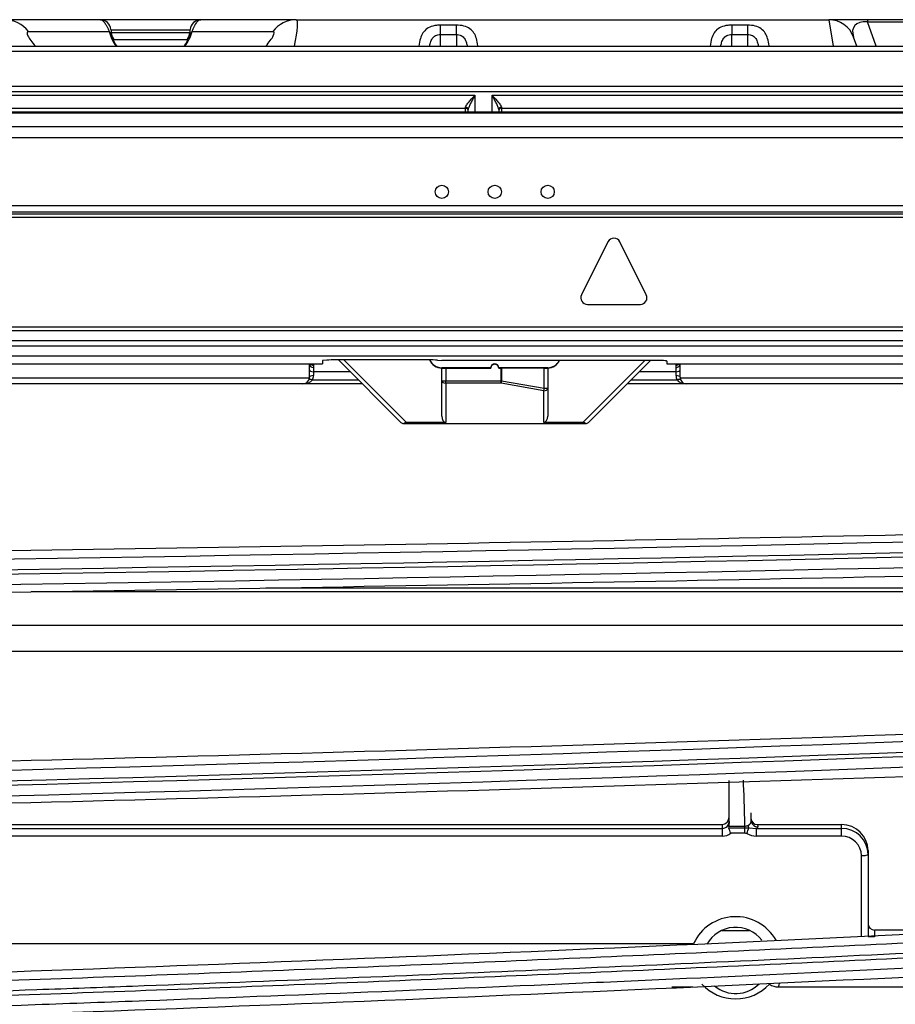
# Model space of a CAD drawing. Units: millimetres. Extents: x 45 to 1043, y 51 to 265.
# Drawn here: x 726 to 792, y 191 to 265 of the extents above; entities that cross this region are included whole.
import ezdxf

# ---------------------------------------------------------------- set-up
doc = ezdxf.new("R2010")
doc.units = ezdxf.units.MM

msp = doc.modelspace()

# ---------------------------------------------------------------- linework, layer by layer
at = {"color": 7, "linetype": 'Continuous'}
for p, q in [((731.956, 264.957), (724.748, 264.957)), ((739.545, 264.957), (731.956, 264.957)), ((746.752, 264.957), (739.545, 264.957)), ((746.752, 264.957), (786.995, 264.957)), ((789.918, 264.957), (786.995, 264.957)), ((786.995, 264.957), (787.319, 262.957)), ((795.163, 264.957), (789.918, 264.957)), ((789.918, 264.957), (789.918, 264.791)), ((790.585, 262.957), (789.918, 264.791)), ((789.918, 264.791), (795.163, 264.791)), ((726.517, 264.059), (732.619, 264.059)), ((738.741, 264.157), (732.759, 264.157)), ((738.881, 264.059), (744.984, 264.059)), ((758.855, 264.546), (757.655, 264.546)), ((757.655, 263.837), (757.655, 264.546)), ((758.855, 263.837), (758.855, 264.546)), ((780.86, 264.546), (779.66, 264.546)), ((779.66, 264.546), (779.66, 263.837)), ((780.86, 264.546), (780.86, 263.837)), ((738.745, 263.957), (732.755, 263.957)), ((732.997, 263.457), (738.504, 263.457)), ((757.655, 262.957), (757.655, 263.837)), ((757.655, 263.837), (758.855, 263.837)), ((758.855, 263.837), (758.855, 262.957)), ((779.66, 262.957), (779.66, 263.837)), ((779.66, 263.837), (780.86, 263.837)), ((780.86, 263.837), (780.86, 262.957)), ((789.124, 262.957), (788.875, 263.641)), ((155.923, 262.957), (859.477, 262.957)), ((859.564, 262.555), (155.923, 262.555)), ((727.051, 262.957), (727.049, 262.959)), ((744.451, 262.959), (744.45, 262.957)), ((156.923, 259.942), (857.477, 259.942)), ((857.477, 259.505), (156.923, 259.505)), ((701.543, 259.254), (760.255, 259.254)), ((760.255, 259.254), (760.255, 257.971)), ((761.556, 257.971), (761.556, 259.254)), ((761.556, 259.254), (806.266, 259.254)), ((702.243, 258.263), (759.555, 258.263)), ((759.555, 258.263), (759.555, 258.35)), ((759.555, 257.971), (759.555, 258.263)), ((759.755, 257.971), (759.755, 258.168)), ((762.056, 258.168), (762.056, 257.971)), ((762.256, 258.35), (762.256, 258.263)), ((762.256, 258.263), (762.256, 257.971)), ((762.256, 258.263), (805.565, 258.263)), ((944.217, 257.971), (144.199, 257.971)), ((944.215, 257.904), (144.201, 257.904)), ((138.771, 256.893), (949.645, 256.893)), ((950.681, 256.027), (137.736, 256.027)), ((148.893, 250.912), (939.525, 250.912)), ((939.525, 250.414), (148.893, 250.414)), ((148.893, 250.303), (939.525, 250.303)), ((939.525, 250.004), (148.893, 250.004)), ((770.31, 248.177), (768.31, 244.176)), ((773.206, 244.176), (771.205, 248.177)), ((768.757, 243.453), (772.758, 243.453)), ((135.677, 241.75), (952.741, 241.75)), ((952.741, 241.452), (135.677, 241.452)), ((134.749, 240.328), (953.666, 240.328)), ((953.448, 240.708), (134.967, 240.708)), ((954.181, 239.531), (134.233, 239.531)), ((695.22, 238.953), (748.753, 238.953)), ((747.753, 237.951), (747.753, 238.953)), ((748.05, 238.953), (748.05, 238.863)), ((748.05, 238.863), (748.053, 238.68)), ((749.07, 239.235), (748.753, 239.208)), ((748.753, 239.208), (748.753, 238.953)), ((756.731, 239.261), (749.777, 239.261)), ((754.666, 234.538), (749.943, 239.261)), ((750.364, 239.261), (755.091, 234.534)), ((757.438, 239.235), (757.755, 239.208)), ((774.359, 239.208), (757.755, 239.208)), ((768.42, 234.534), (773.094, 239.208)), ((773.516, 239.208), (768.845, 234.538)), ((774.759, 239.173), (774.759, 238.953)), ((774.759, 238.953), (795.965, 238.953)), ((775.459, 238.68), (775.461, 238.863)), ((775.461, 238.863), (775.461, 238.953)), ((775.759, 237.951), (775.759, 238.953)), ((748.053, 238.68), (748.053, 238.365)), ((750.839, 238.365), (748.053, 238.365)), ((748.053, 238.365), (748.053, 238.073)), ((761.456, 238.67), (757.755, 238.67)), ((757.755, 238.67), (757.755, 238.648)), ((757.755, 238.629), (757.755, 238.648)), ((757.755, 237.689), (757.755, 238.629)), ((758.055, 238.626), (758.055, 237.686)), ((758.055, 238.626), (761.456, 238.626)), ((761.456, 238.67), (761.456, 238.626)), ((765.757, 238.67), (762.056, 238.67)), ((762.056, 238.67), (762.056, 238.626)), ((762.056, 238.626), (762.235, 238.626)), ((762.235, 237.686), (762.235, 238.626)), ((762.235, 238.626), (762.277, 238.626)), ((765.499, 238.63), (762.277, 238.626)), ((762.277, 238.626), (762.277, 237.686)), ((765.499, 237.117), (765.499, 238.63)), ((765.757, 238.67), (765.757, 238.648)), ((765.757, 238.633), (765.757, 238.648)), ((765.757, 238.633), (765.757, 237.119)), ((775.459, 238.365), (772.673, 238.365)), ((775.459, 238.365), (775.459, 238.68)), ((775.459, 238.073), (775.459, 238.365)), ((694.722, 237.908), (747.751, 237.908)), ((747.253, 237.451), (694.722, 237.451)), ((751.753, 237.451), (747.253, 237.451)), ((747.984, 237.748), (751.456, 237.748)), ((757.755, 235.014), (757.755, 237.689)), ((758.055, 237.499), (758.055, 237.686)), ((758.055, 237.686), (762.235, 237.686)), ((762.235, 237.499), (758.055, 237.499)), ((758.055, 237.499), (758.055, 234.534)), ((762.235, 237.499), (762.235, 237.686)), ((762.277, 237.686), (762.235, 237.686)), ((765.457, 236.929), (762.235, 237.499)), ((762.277, 237.686), (765.499, 237.117)), ((776.259, 237.451), (771.759, 237.451)), ((772.056, 237.748), (775.528, 237.748)), ((775.761, 237.908), (794.263, 237.908)), ((794.263, 237.451), (776.259, 237.451)), ((765.457, 234.534), (765.457, 236.929)), ((765.757, 237.119), (765.757, 235.014)), ((754.906, 234.448), (754.879, 234.448)), ((754.906, 234.448), (768.605, 234.448)), ((758.055, 234.534), (755.091, 234.534)), ((768.42, 234.534), (765.457, 234.534)), ((768.633, 234.448), (768.605, 234.448)), ((726.737, 221.763), (793.463, 221.763)), ((744.461, 222.043), (793.463, 222.043)), ((694.722, 219.222), (793.463, 219.222)), ((694.722, 217.246), (793.463, 217.246)), ((779.46, 204.381), (779.46, 207.476)), ((781.139, 204.471), (781.124, 205.047)), ((694.722, 204.16), (778.96, 204.16)), ((694.722, 203.873), (778.96, 203.873)), ((778.96, 203.873), (778.96, 204.16)), ((778.96, 203.287), (778.96, 203.873)), ((779.432, 203.907), (780.651, 203.907)), ((779.46, 204.381), (779.433, 204.033)), ((779.433, 204.033), (780.651, 204.033)), ((779.46, 204.364), (779.46, 204.381)), ((780.651, 203.907), (780.651, 204.033)), ((780.651, 203.501), (780.651, 203.907)), ((780.957, 203.921), (781.528, 203.873)), ((781.528, 203.873), (787.962, 203.873)), ((781.528, 203.287), (781.528, 203.873)), ((781.601, 204.16), (787.962, 204.16)), ((781.601, 204.16), (781.638, 203.994)), ((787.962, 203.873), (787.962, 204.16)), ((787.962, 203.287), (787.962, 203.873)), ((778.96, 203.287), (694.722, 203.287)), ((780.651, 203.501), (779.583, 203.501)), ((787.962, 203.287), (781.528, 203.287)), ((789.462, 195.71), (789.462, 201.814)), ((789.962, 202.196), (789.962, 201.91)), ((789.962, 201.91), (789.962, 195.733)), ((778.907, 196.161), (781.012, 196.161)), ((790.462, 196.194), (790.462, 195.682)), ((796.232, 196.194), (790.462, 196.194)), ((700.805, 195.17), (776.782, 195.17)), ((775.148, 191.892), (776.731, 191.892)), ((783.188, 191.892), (796.263, 191.892))]:
    msp.add_line(p, q, dxfattribs=at)
for centre in [(757.755, 251.954), (761.756, 251.954), (765.757, 251.954)]:
    msp.add_circle(centre, 0.5, dxfattribs=at)
for centre, radius, start, end in [((731.956, 264.157), 0.8, 3.58332, 90), ((739.545, 264.157), 0.8, 90, 176.41668), ((786.995, 262.957), 2, 20, 90), ((735.716, 264.87), 3.201, 194.67258, 216.70639), ((735.15, 264.357), 2.401, 183.58332, 194.67258), ((735.784, 264.87), 3.201, 323.29361, 345.32742), ((736.35, 264.357), 2.401, 345.32742, 356.41668), ((735.15, 264.357), 2.401, 194.67258, 215.68538), ((736.35, 264.357), 2.401, 324.31462, 345.32742), ((759.555, 258.063), 0.2, 0, 90), ((762.256, 258.063), 0.2, 90, 180), ((770.758, 247.954), 0.5, 26.56505, 153.43495), ((768.757, 243.953), 0.5, 153.43495, 270), ((772.758, 243.953), 0.5, 270, 26.56505), ((747.253, 238.073), 0.8, 336, 0), ((776.259, 238.073), 0.8, 180, 204), ((747.253, 237.951), 0.5, 270, 355.00003), ((747.253, 237.951), 0.5, 355.00003, 0), ((776.259, 237.951), 0.5, 180, 184.99997), ((776.259, 237.951), 0.5, 184.99997, 270), ((549.133, 11255.62), 11032.8, 269.9744238, 272.1261337), ((549.681, 11222.025), 11000.002, 269.9714918, 272.1325729), ((549.964, 11203.537), 10981.849, 269.9699688, 272.1353817), ((549.354, 11234.318), 11013.426, 269.9732294, 272.1343445), ((537.404, 12742.494), 12519.041, 270.7223269, 271.1834606), ((537.475, 12720.33), 12500.014, 270.7230378, 271.1848856), ((550.317, 6721.167), 6515.236, 269.946275, 273.6337033), ((551.11, 6694.076), 6488.943, 269.9390622, 273.6457886), ((550.462, 6713.318), 6508.518, 269.9449465, 273.6416408), ((551.074, 6692.75), 6488.748, 269.9393774, 273.6500287), ((536.754, 7698.345), 7491.74, 271.2121043, 271.982876), ((536.749, 7678.765), 7475.349, 271.214629, 271.9871134), ((779.648, 203.969), 0.224, 163.24405, 196.06792), ((765.149, 198.362), 15.321, 19.59693, 21.21572), ((780.601, 204.653), 0.621, 274.60071, 296.87941), ((780.559, 209.298), 5.392, 270.98602, 274.23951), ((780.763, 204.456), 0.377, 288.46889, 4.46038), ((781.601, 204.67), 0.51, 267.12548, 270), ((780.661, 203.091), 0.41, 70.21527, 91.33071), ((781.615, 205.115), 1.83, 243.52534, 267.25125), ((779.96, 193.702), 3.501, 29.39677, 155.20244), ((779.96, 193.893), 2.501, 37.50974, 150.47583), ((790.46, 196.692), 0.498, 180.45248, 270.25362), ((537.661, 5500.188), 5310.452, 271.700367, 272.788156), ((537.668, 5483.997), 5297.5, 271.704109, 272.794593), ((779.96, 194.494), 3.501, 223.24039, 316.75961), ((779.96, 193.893), 2.501, 230.31, 315.12653), ((783.168, 193.054), 1.162, 235.50208, 271.00218), ((779.96, 193.245), 3.501, 337.26038, 343.0992)]:
    msp.add_arc(centre, radius, start, end, dxfattribs=at)
for centre, major_axis, ratio, start_param, end_param in [((724.748, 262.457), (0, -2.501), 0.921119, 2.26641, 3.141593), ((746.752, 262.457), (0, -2.501), 0.921119, 3.141593, 4.016776), ((745.755, 261.356), (-1.012, -3.599), 0.119802, 2.065035, 3.175278), ((791.253, 262.957), (2.359, -1.463), 0.471171, 2.429475, 3.68133), ((727.514, 262.959), (1.074, -1.074), 0.221695, 2.923426, 4.494223), ((732.054, 263.546), (-0.774, -0.203), 0.827748, 3.141593, 3.703251), ((739.447, 263.546), (0.774, -0.203), 0.827748, 2.579934, 3.141593), ((743.986, 262.959), (-1.074, -1.074), 0.221695, 1.788962, 3.359759), ((732.274, 263.157), (0, -0.8), 0.974518, 1.955193, 2.310688), ((739.226, 263.157), (0, -0.8), 0.974518, 3.952074, 4.327992), ((759.555, 258.168), (-0.2, 0), 0.912661, 3.141593, 4.712389), ((762.256, 258.168), (-0.2, 0), 0.912661, 4.712389, 6.283185), ((748.053, 238.954), (-0.3, 0), 0.913545, 0, 1.570796), ((748.05, 239.137), (-0.3, 0), 0.913545, 0.735574, 1.570796), ((749.777, 239.173), (-1, 0), 0.087559, 4.712389, 5.497787), ((756.731, 239.173), (-1, 0), 0.087559, 3.926991, 4.712389), ((757.755, 239.648), (1, 0), 0.999962, 3.539317, 4.712389), ((757.755, 239.67), (1, 0), 0.999962, 3.5632, 4.712389), ((761.756, 238.67), (-0.3, 0), 0.999962, 3.141593, 6.283185), ((761.756, 238.626), (0.3, 0), 0.999962, 0, 3.141593), ((765.757, 239.67), (1, 0), 0.999962, 4.712389, 5.802876), ((765.757, 239.648), (1, 0), 0.999962, 4.712389, 5.827323), ((774.359, 239.173), (-0.4, 0), 0.087559, 3.141593, 4.712389), ((775.459, 238.954), (-0.3, 0), 0.913545, 1.570796, 3.141593), ((775.461, 239.137), (-0.3, 0), 0.913545, 1.570796, 2.406018), ((748.053, 238.517), (-0.3, 0), 0.506809, 0, 1.570796), ((748.053, 237.951), (-0.3, 0), 0.406737, 4.712389, 6.283185), ((758.055, 238.629), (-0.3, 0), 0.008727, 0, 1.570796), ((765.457, 238.633), (-0.3, 0), 0.008727, 1.712693, 3.141593), ((775.459, 238.517), (-0.3, 0), 0.506809, 1.570796, 3.141593), ((775.459, 237.951), (-0.3, 0), 0.406737, 3.141593, 4.712389), ((747.253, 237.951), (0.8, 0), 0.625, 4.712389, 5.864306), ((747.984, 237.626), (-0.274, 0.122), 0.376764, 4.878588, 6.283185), ((758.055, 237.689), (-0.3, 0), 0.008727, 0, 1.570796), ((758.055, 237.689), (-0.3, 0), 0.632411, 0, 1.570796), ((762.235, 237.689), (-0.052, -0.295), 0.140783, 0.898552, 1.586923), ((775.528, 237.626), (-0.274, -0.122), 0.376764, 3.141593, 4.54619), ((776.259, 237.951), (0.8, 0), 0.625, 3.560472, 4.712389), ((765.457, 237.119), (-0.3, 0), 0.632411, 1.570796, 3.141593), ((765.457, 237.119), (-0.052, -0.295), 0.140783, 0.898552, 1.586923), ((765.457, 237.119), (0.3, 0), 0.008727, 4.854286, 6.283185), ((754.879, 234.75), (0.116, -0.279), 0.991364, 5.102003, 5.887401), ((755.465, 234.163), (0.553, -0.299), 0.398923, 2.505799, 3.202977), ((758.055, 235.014), (0, -0.48), 0.62565, 4.712389, 6.283185), ((765.457, 235.014), (0, 0.48), 0.62565, 3.141593, 4.712389), ((768.046, 234.163), (-0.553, -0.299), 0.398923, 3.080208, 3.777386), ((768.633, 234.75), (-0.116, -0.279), 0.991364, 0.395784, 1.181183), ((780.328, 200.934), (0, -8.452), 0.041077, -4.336863, -3.820609), ((778.96, 204.746), (0, 0.586), 0.852925, 3.141593, 4.712389), ((781.58, 204.746), (0.062, -0.584), 0.8496, 4.847188, 6.150006), ((778.96, 204.364), (-0.5, 0), 0.981627, 1.570796, 3.141593), ((780.8, 203.572), (-0.179, -0.467), 0.069419, 1.391677, 2.438874), ((781.115, 204.269), (0.06, -0.497), 0.523328, 4.998929, 5.425065), ((781.638, 204.485), (0.488, 0.11), 0.980727, 2.916446, 3.141593), ((781.638, 204.485), (0.488, 0.11), 0.980727, 3.141593, 4.495565), ((787.962, 202.196), (-2, 0), 0.981627, 3.141593, 4.712389), ((787.962, 201.91), (-2, 0), 0.981627, 3.141593, 4.712389), ((778.96, 204.269), (1, 0), 0.981627, 4.712389, 5.385077), ((787.962, 201.814), (1.5, 0), 0.981627, 0, 1.570796), ((789.462, 201.91), (-0.5, 0), 0.190809, 1.570796, 3.141593), ((790.462, 195.671), (-0.5, 0), 0.023479, 4.712389, 6.283185)]:
    msp.add_ellipse(centre, major_axis=major_axis, ratio=ratio, start_param=start_param, end_param=end_param, dxfattribs=at)
for points, knots in [([(731.956, 264.957), (732.049, 264.957), (732.144, 264.9), (732.298, 264.703), (732.353, 264.618), (732.443, 264.448), (732.474, 264.384), (732.542, 264.239), (732.578, 264.157), (732.619, 264.059)], [0, 0, 0, 0, 0.5, 0.5, 0.75, 0.75, 0.875, 0.875, 1, 1, 1, 1]), ([(738.881, 264.059), (738.922, 264.156), (738.958, 264.238), (739.025, 264.383), (739.057, 264.447), (739.147, 264.616), (739.201, 264.702), (739.304, 264.833), (739.353, 264.88), (739.45, 264.942), (739.498, 264.957), (739.545, 264.957)], [0, 0, 0, 0, 0.125, 0.125, 0.25, 0.25, 0.5, 0.5, 0.75, 0.75, 1, 1, 1, 1]), ([(757.655, 264.546), (757.555, 264.546), (757.458, 264.54), (757.268, 264.517), (757.174, 264.499), (756.913, 264.431), (756.76, 264.362), (756.507, 264.186), (756.406, 264.077), (756.246, 263.829), (756.185, 263.688), (756.087, 263.36), (756.052, 263.167), (756.028, 262.962)], [0, 0, 0, 0, 0.09672, 0.09672, 0.193439, 0.193439, 0.386878, 0.386878, 0.580318, 0.580318, 0.773757, 0.773757, 1, 1, 1, 1]), ([(760.481, 262.981), (760.457, 263.175), (760.423, 263.359), (760.326, 263.685), (760.267, 263.825), (760.107, 264.074), (760.005, 264.184), (759.754, 264.361), (759.601, 264.43), (759.251, 264.522), (759.055, 264.546), (758.855, 264.546)], [0, 0, 0, 0, 0.219677, 0.219677, 0.414758, 0.414758, 0.609839, 0.609839, 0.804919, 0.804919, 1, 1, 1, 1]), ([(779.66, 264.546), (779.56, 264.546), (779.463, 264.54), (779.273, 264.517), (779.179, 264.499), (778.918, 264.431), (778.765, 264.362), (778.512, 264.186), (778.411, 264.077), (778.251, 263.829), (778.19, 263.688), (778.091, 263.36), (778.056, 263.167), (778.032, 262.962)], [0, 0, 0, 0, 0.09672, 0.09672, 0.193439, 0.193439, 0.386878, 0.386878, 0.580318, 0.580318, 0.773757, 0.773757, 1, 1, 1, 1]), ([(782.485, 262.981), (782.462, 263.175), (782.428, 263.359), (782.331, 263.685), (782.271, 263.825), (782.112, 264.074), (782.01, 264.184), (781.758, 264.361), (781.606, 264.43), (781.256, 264.522), (781.06, 264.546), (780.86, 264.546)], [0, 0, 0, 0, 0.219677, 0.219677, 0.414758, 0.414758, 0.609839, 0.609839, 0.804919, 0.804919, 1, 1, 1, 1]), ([(756.836, 262.96), (756.85, 263.047), (756.869, 263.133), (756.926, 263.327), (756.97, 263.434), (757.099, 263.622), (757.184, 263.701), (757.396, 263.808), (757.525, 263.837), (757.655, 263.837)], [0, 0, 0, 0, 0.196113, 0.196113, 0.464076, 0.464076, 0.732038, 0.732038, 1, 1, 1, 1]), ([(758.855, 263.837), (758.986, 263.837), (759.113, 263.809), (759.327, 263.701), (759.413, 263.62), (759.54, 263.432), (759.585, 263.325), (759.641, 263.132), (759.659, 263.049), (759.674, 262.964)], [0, 0, 0, 0, 0.269055, 0.269055, 0.538109, 0.538109, 0.807164, 0.807164, 1, 1, 1, 1]), ([(778.84, 262.96), (778.855, 263.047), (778.874, 263.133), (778.931, 263.327), (778.975, 263.434), (779.103, 263.622), (779.189, 263.701), (779.401, 263.808), (779.529, 263.837), (779.66, 263.837)], [0, 0, 0, 0, 0.196113, 0.196113, 0.464076, 0.464076, 0.732038, 0.732038, 1, 1, 1, 1]), ([(780.86, 263.837), (780.99, 263.837), (781.118, 263.809), (781.332, 263.701), (781.418, 263.62), (781.545, 263.432), (781.59, 263.325), (781.646, 263.132), (781.664, 263.049), (781.679, 262.964)], [0, 0, 0, 0, 0.269055, 0.269055, 0.538109, 0.538109, 0.807164, 0.807164, 1, 1, 1, 1]), ([(759.555, 258.35), (759.555, 258.398), (759.589, 258.462), (759.684, 258.603), (759.746, 258.681), (759.879, 258.839), (759.953, 258.922), (760.102, 259.087), (760.178, 259.171), (760.255, 259.254)], [0, 0, 0, 0, 0.25, 0.25, 0.5, 0.5, 0.75, 0.75, 1, 1, 1, 1]), ([(760.255, 259.254), (760.201, 259.156), (760.147, 259.055), (760.042, 258.86), (759.991, 258.763), (759.895, 258.574), (759.851, 258.481), (759.782, 258.309), (759.755, 258.229), (759.755, 258.168)], [0, 0, 0, 0, 0.25, 0.25, 0.5, 0.5, 0.75, 0.75, 1, 1, 1, 1]), ([(762.056, 258.168), (762.056, 258.229), (762.03, 258.309), (761.96, 258.481), (761.916, 258.574), (761.82, 258.763), (761.769, 258.86), (761.665, 259.055), (761.61, 259.156), (761.556, 259.254)], [0, 0, 0, 0, 0.25, 0.25, 0.5, 0.5, 0.75, 0.75, 1, 1, 1, 1]), ([(761.556, 259.254), (761.633, 259.171), (761.709, 259.087), (761.859, 258.922), (761.932, 258.839), (762.065, 258.681), (762.127, 258.603), (762.222, 258.462), (762.256, 258.398), (762.256, 258.35)], [0, 0, 0, 0, 0.25, 0.25, 0.5, 0.5, 0.75, 0.75, 1, 1, 1, 1]), ([(952.553, 243.778), (955.277, 239.517), (957.481, 235.036), (961.572, 225.942), (963.432, 221.316), (968.844, 207.369), (972.21, 197.969), (979.506, 179.406), (983.402, 170.234), (990.364, 157.011), (992.88, 152.688), (997.037, 146.474), (998.488, 144.446), (1000.781, 141.482), (1001.563, 140.508), (1002.566, 139.312), (1002.768, 139.074), (1003.174, 138.6), (1003.405, 138.374), (1003.777, 137.521), (1003.623, 136.801), (1002.912, 136.191), (1002.607, 136.093), (1002.015, 135.892), (1001.719, 135.791), (1000.832, 135.489), (1000.24, 135.288), (998.464, 134.687), (997.28, 134.289), (993.722, 133.103), (991.347, 132.324), (984.211, 130.021), (979.44, 128.529), (965.089, 124.176), (955.472, 121.435), (926.518, 113.641), (907.061, 109.012), (848.406, 96.5), (808.921, 89.973), (729.618, 79.647), (689.787, 75.857), (629.931, 72.027), (609.957, 71.067), (570.009, 69.84), (550.029, 69.584), (510.055, 69.999), (490.061, 70.62), (450.114, 72.491), (430.154, 73.753), (370.354, 78.478), (330.577, 82.876), (251.456, 94.556), (212.119, 101.826), (173.205, 111.089)], [0, 0, 0, 0, 0.015625, 0.015625, 0.03125, 0.03125, 0.0625, 0.0625, 0.09375, 0.09375, 0.109375, 0.109375, 0.117187, 0.117187, 0.121094, 0.121094, 0.12207, 0.12207, 0.123047, 0.123047, 0.125, 0.125, 0.125977, 0.125977, 0.126953, 0.126953, 0.128906, 0.128906, 0.132812, 0.132812, 0.140625, 0.140625, 0.15625, 0.15625, 0.1875, 0.1875, 0.25, 0.25, 0.375, 0.375, 0.5, 0.5, 0.5625, 0.5625, 0.625, 0.625, 0.6875, 0.6875, 0.75, 0.75, 0.875, 0.875, 1, 1, 1, 1]), ([(173.321, 111.574), (212.188, 102.322), (251.491, 95.056), (330.53, 83.385), (370.248, 78.99), (429.983, 74.264), (449.921, 73.001), (489.818, 71.127), (509.78, 70.504), (539.74, 70.187), (549.725, 70.186), (569.692, 70.413), (579.673, 70.637), (609.614, 71.551), (629.568, 72.507), (689.354, 76.321), (729.136, 80.097), (808.363, 90.392), (847.794, 96.896), (906.399, 109.371), (925.831, 113.984), (954.751, 121.751), (964.356, 124.482), (978.697, 128.821), (983.465, 130.308), (990.597, 132.604), (992.97, 133.38), (997.71, 134.956), (1000.082, 135.739), (1002.734, 136.666), (1002.995, 136.88), (1003.205, 137.466), (1003.158, 137.806), (1002.795, 138.314), (1002.572, 138.536), (1002.168, 139.011), (1001.967, 139.25), (1000.969, 140.449), (1000.191, 141.425), (997.91, 144.393), (996.464, 146.426), (992.327, 152.64), (989.83, 156.944), (982.874, 170.191), (978.993, 179.344), (971.721, 197.856), (968.363, 207.231), (962.967, 221.137), (961.113, 225.748), (957.037, 234.81), (954.842, 239.272), (952.133, 243.51)], [0, 0, 0, 0, 0.125, 0.125, 0.25, 0.25, 0.3125, 0.3125, 0.375, 0.375, 0.40625, 0.40625, 0.4375, 0.4375, 0.5, 0.5, 0.625, 0.625, 0.75, 0.75, 0.8125, 0.8125, 0.84375, 0.84375, 0.859375, 0.859375, 0.867187, 0.867187, 0.875, 0.875, 0.875977, 0.875977, 0.876953, 0.876953, 0.87793, 0.87793, 0.878906, 0.878906, 0.882812, 0.882812, 0.890625, 0.890625, 0.90625, 0.90625, 0.9375, 0.9375, 0.96875, 0.96875, 0.984375, 0.984375, 1, 1, 1, 1]), ([(544.208, 189.007), (544.742, 189.007), (545.275, 189.007), (545.809, 189.007), (546.342, 189.007), (546.875, 189.007), (547.409, 189.008), (547.942, 189.008), (548.476, 189.008), (549.009, 189.009), (549.543, 189.009), (550.076, 189.01), (550.61, 189.011), (550.876, 189.011), (551.143, 189.012), (551.41, 189.012), (551.943, 189.013), (552.477, 189.014), (553.01, 189.015), (553.544, 189.016), (554.077, 189.018), (554.61, 189.019), (556.744, 189.024), (558.878, 189.031), (561.012, 189.04), (565.279, 189.058), (569.547, 189.083), (573.814, 189.115), (578.082, 189.146), (582.349, 189.184), (586.617, 189.227), (588.75, 189.249), (590.884, 189.272), (593.018, 189.297), (597.285, 189.346), (601.552, 189.401), (605.82, 189.46), (610.087, 189.52), (614.354, 189.584), (618.621, 189.653), (622.888, 189.723), (627.155, 189.797), (631.422, 189.876), (635.689, 189.956), (639.955, 190.04), (644.222, 190.129), (648.489, 190.218), (652.755, 190.312), (657.022, 190.411), (661.288, 190.51), (665.555, 190.613), (669.821, 190.722), (674.087, 190.83), (678.353, 190.943), (682.619, 191.061), (686.885, 191.179), (691.151, 191.302), (695.417, 191.429), (699.682, 191.557), (703.948, 191.69), (708.213, 191.827), (716.744, 192.102), (725.274, 192.397), (733.804, 192.712), (738.068, 192.869), (742.333, 193.032), (746.597, 193.2), (750.861, 193.367), (755.126, 193.54), (759.389, 193.718), (763.653, 193.896), (767.917, 194.08), (772.18, 194.268), (776.444, 194.457), (780.707, 194.65), (784.97, 194.85), (789.233, 195.049), (793.496, 195.254), (797.758, 195.465), (802.02, 195.676), (806.283, 195.893), (810.544, 196.116), (814.806, 196.339), (819.068, 196.568), (823.329, 196.803), (827.59, 197.039), (831.851, 197.281), (836.111, 197.53), (840.371, 197.779), (844.631, 198.035), (848.891, 198.298), (853.15, 198.56), (857.409, 198.83), (861.668, 199.107), (865.926, 199.385), (870.185, 199.669), (874.442, 199.961), (878.7, 200.253), (882.957, 200.553), (887.213, 200.86), (891.47, 201.168), (895.726, 201.484), (899.981, 201.808), (904.236, 202.133), (908.491, 202.467), (912.745, 202.811), (916.998, 203.155), (921.251, 203.509), (925.503, 203.874), (929.755, 204.239), (934.006, 204.615), (938.256, 205.003), (942.506, 205.39), (946.755, 205.788), (951.003, 206.197), (956.516, 206.727), (962.027, 207.274), (967.536, 207.837)], [0, 0, 0, 0, 0.003775, 0.003775, 0.003775, 0.007551, 0.007551, 0.007551, 0.011326, 0.011326, 0.011326, 0.015101, 0.015101, 0.015101, 0.016989, 0.016989, 0.016989, 0.020764, 0.020764, 0.020764, 0.024539, 0.024539, 0.024539, 0.03964, 0.03964, 0.03964, 0.069842, 0.069842, 0.069842, 0.100045, 0.100045, 0.100045, 0.115146, 0.115146, 0.115146, 0.145348, 0.145348, 0.145348, 0.17555, 0.17555, 0.17555, 0.205752, 0.205752, 0.205752, 0.235954, 0.235954, 0.235954, 0.266156, 0.266156, 0.266156, 0.296358, 0.296358, 0.296358, 0.326561, 0.326561, 0.326561, 0.356763, 0.356763, 0.356763, 0.386965, 0.386965, 0.386965, 0.447369, 0.447369, 0.447369, 0.477572, 0.477572, 0.477572, 0.507774, 0.507774, 0.507774, 0.537976, 0.537976, 0.537976, 0.568178, 0.568178, 0.568178, 0.59838, 0.59838, 0.59838, 0.628582, 0.628582, 0.628582, 0.658784, 0.658784, 0.658784, 0.688987, 0.688987, 0.688987, 0.719189, 0.719189, 0.719189, 0.749391, 0.749391, 0.749391, 0.779593, 0.779593, 0.779593, 0.809795, 0.809795, 0.809795, 0.839998, 0.839998, 0.839998, 0.8702, 0.8702, 0.8702, 0.900402, 0.900402, 0.900402, 0.930604, 0.930604, 0.930604, 0.960807, 0.960807, 0.960807, 1, 1, 1, 1]), ([(967.994, 207.082), (966.893, 206.969), (965.791, 206.857), (964.689, 206.746), (959.904, 206.262), (955.118, 205.79), (950.331, 205.331), (945.544, 204.873), (940.756, 204.427), (935.967, 203.995), (933.572, 203.779), (931.177, 203.566), (928.781, 203.357), (923.991, 202.94), (919.198, 202.537), (914.405, 202.146), (909.612, 201.756), (904.818, 201.378), (900.023, 201.012), (895.228, 200.646), (890.432, 200.291), (885.635, 199.947), (880.839, 199.603), (876.041, 199.269), (871.243, 198.944), (866.445, 198.62), (861.647, 198.304), (856.848, 197.998), (852.048, 197.692), (847.249, 197.395), (842.448, 197.107), (840.048, 196.963), (837.648, 196.821), (835.247, 196.681), (830.446, 196.402), (825.645, 196.131), (820.843, 195.868), (816.042, 195.606), (811.239, 195.351), (806.437, 195.104), (801.634, 194.858), (796.831, 194.619), (792.028, 194.387), (787.224, 194.155), (782.421, 193.931), (777.616, 193.713), (772.812, 193.496), (768.008, 193.285), (763.203, 193.081), (758.399, 192.877), (753.594, 192.68), (748.789, 192.489), (743.984, 192.298), (739.178, 192.113), (734.372, 191.935), (731.97, 191.846), (729.567, 191.759), (727.164, 191.673), (722.358, 191.501), (717.552, 191.336), (712.745, 191.177), (707.939, 191.019), (703.132, 190.866), (698.326, 190.72), (693.519, 190.573), (688.712, 190.433), (683.905, 190.299), (679.098, 190.165), (674.291, 190.038), (669.483, 189.916), (664.676, 189.794), (659.868, 189.678), (655.06, 189.569), (650.253, 189.459), (645.445, 189.355), (640.637, 189.258), (635.829, 189.16), (631.021, 189.069), (626.213, 188.985), (623.808, 188.942), (621.404, 188.902), (619, 188.862), (614.192, 188.784), (609.383, 188.712), (604.575, 188.646), (599.766, 188.58), (594.958, 188.52), (590.149, 188.467), (587.745, 188.441), (585.34, 188.416), (582.936, 188.394), (578.127, 188.349), (573.318, 188.311), (568.51, 188.282), (566.105, 188.267), (563.701, 188.255), (561.296, 188.245), (558.892, 188.234), (556.487, 188.226), (554.083, 188.22), (553.482, 188.219), (552.881, 188.218), (552.279, 188.217), (551.979, 188.216), (551.678, 188.215), (551.378, 188.215), (550.777, 188.214), (550.176, 188.213), (549.574, 188.212), (549.274, 188.212), (548.973, 188.212), (548.673, 188.211), (548.072, 188.211), (547.471, 188.21), (546.869, 188.21), (546.569, 188.21), (546.268, 188.21), (545.968, 188.21), (545.381, 188.21), (544.795, 188.21), (544.208, 188.21)], [0, 0, 0, 0, 0.007829, 0.007829, 0.007829, 0.041826, 0.041826, 0.041826, 0.075823, 0.075823, 0.075823, 0.092821, 0.092821, 0.092821, 0.126817, 0.126817, 0.126817, 0.160814, 0.160814, 0.160814, 0.194811, 0.194811, 0.194811, 0.228807, 0.228807, 0.228807, 0.262804, 0.262804, 0.262804, 0.2968, 0.2968, 0.2968, 0.313799, 0.313799, 0.313799, 0.347795, 0.347795, 0.347795, 0.381792, 0.381792, 0.381792, 0.415788, 0.415788, 0.415788, 0.449785, 0.449785, 0.449785, 0.483781, 0.483781, 0.483781, 0.517778, 0.517778, 0.517778, 0.551774, 0.551774, 0.551774, 0.568773, 0.568773, 0.568773, 0.602769, 0.602769, 0.602769, 0.636766, 0.636766, 0.636766, 0.670762, 0.670762, 0.670762, 0.704759, 0.704759, 0.704759, 0.738755, 0.738755, 0.738755, 0.772752, 0.772752, 0.772752, 0.806748, 0.806748, 0.806748, 0.823746, 0.823746, 0.823746, 0.857743, 0.857743, 0.857743, 0.891739, 0.891739, 0.891739, 0.908738, 0.908738, 0.908738, 0.942734, 0.942734, 0.942734, 0.959732, 0.959732, 0.959732, 0.976731, 0.976731, 0.976731, 0.98098, 0.98098, 0.98098, 0.983105, 0.983105, 0.983105, 0.987355, 0.987355, 0.987355, 0.989479, 0.989479, 0.989479, 0.993729, 0.993729, 0.993729, 0.995854, 0.995854, 0.995854, 1, 1, 1, 1]), ([(544.208, 187.876), (544.742, 187.876), (545.275, 187.876), (545.809, 187.876), (546.342, 187.876), (546.875, 187.876), (547.409, 187.877), (547.942, 187.877), (548.476, 187.877), (549.009, 187.878), (549.543, 187.878), (550.076, 187.879), (550.61, 187.88), (550.876, 187.88), (551.143, 187.881), (551.41, 187.881), (551.943, 187.882), (552.477, 187.883), (553.01, 187.884), (553.544, 187.885), (554.077, 187.886), (554.61, 187.888), (556.744, 187.893), (558.878, 187.9), (561.012, 187.909), (565.279, 187.927), (569.547, 187.952), (573.814, 187.983), (578.082, 188.015), (582.349, 188.052), (586.617, 188.096), (588.75, 188.118), (590.884, 188.141), (593.018, 188.166), (597.285, 188.215), (601.552, 188.27), (605.82, 188.329), (610.087, 188.389), (614.354, 188.453), (618.621, 188.522), (622.888, 188.592), (627.155, 188.666), (631.422, 188.745), (635.689, 188.824), (639.955, 188.909), (644.222, 188.998), (648.489, 189.087), (652.755, 189.181), (657.022, 189.28), (661.288, 189.379), (665.555, 189.482), (669.821, 189.591), (674.087, 189.699), (678.353, 189.812), (682.619, 189.93), (686.885, 190.048), (691.151, 190.17), (695.417, 190.298), (699.682, 190.426), (703.948, 190.558), (708.213, 190.696), (716.744, 190.971), (725.274, 191.265), (733.804, 191.58), (738.068, 191.738), (742.333, 191.901), (746.597, 192.068), (750.861, 192.236), (755.126, 192.409), (759.389, 192.587), (763.653, 192.765), (767.917, 192.948), (772.18, 193.137), (776.444, 193.325), (780.707, 193.519), (784.97, 193.718), (789.233, 193.918), (793.496, 194.123), (797.758, 194.333), (802.02, 194.544), (806.283, 194.761), (810.544, 194.984), (814.806, 195.207), (819.068, 195.436), (823.329, 195.672), (827.59, 195.907), (831.851, 196.15), (836.111, 196.398), (840.371, 196.647), (844.631, 196.903), (848.891, 197.166), (853.15, 197.429), (857.409, 197.698), (861.668, 197.976), (865.926, 198.253), (870.185, 198.537), (874.442, 198.829), (878.7, 199.121), (882.957, 199.42), (887.213, 199.728), (891.47, 200.035), (895.726, 200.351), (899.981, 200.676), (904.236, 201.001), (908.491, 201.335), (912.745, 201.679), (916.998, 202.023), (921.251, 202.376), (925.503, 202.741), (929.755, 203.106), (934.006, 203.482), (938.256, 203.87), (942.506, 204.257), (946.755, 204.655), (951.003, 205.063), (956.709, 205.612), (962.412, 206.179), (968.114, 206.762)], [0, 0, 0, 0, 0.00377, 0.00377, 0.00377, 0.00754, 0.00754, 0.00754, 0.01131, 0.01131, 0.01131, 0.01508, 0.01508, 0.01508, 0.016965, 0.016965, 0.016965, 0.020736, 0.020736, 0.020736, 0.024506, 0.024506, 0.024506, 0.039586, 0.039586, 0.039586, 0.069747, 0.069747, 0.069747, 0.099908, 0.099908, 0.099908, 0.114988, 0.114988, 0.114988, 0.145149, 0.145149, 0.145149, 0.17531, 0.17531, 0.17531, 0.205471, 0.205471, 0.205471, 0.235631, 0.235631, 0.235631, 0.265792, 0.265792, 0.265792, 0.295953, 0.295953, 0.295953, 0.326114, 0.326114, 0.326114, 0.356275, 0.356275, 0.356275, 0.386436, 0.386436, 0.386436, 0.446757, 0.446757, 0.446757, 0.476918, 0.476918, 0.476918, 0.507079, 0.507079, 0.507079, 0.53724, 0.53724, 0.53724, 0.567401, 0.567401, 0.567401, 0.597562, 0.597562, 0.597562, 0.627722, 0.627722, 0.627722, 0.657883, 0.657883, 0.657883, 0.688044, 0.688044, 0.688044, 0.718205, 0.718205, 0.718205, 0.748366, 0.748366, 0.748366, 0.778527, 0.778527, 0.778527, 0.808688, 0.808688, 0.808688, 0.838849, 0.838849, 0.838849, 0.869009, 0.869009, 0.869009, 0.89917, 0.89917, 0.89917, 0.929331, 0.929331, 0.929331, 0.959492, 0.959492, 0.959492, 1, 1, 1, 1]), ([(968.391, 205.989), (962.906, 205.427), (957.42, 204.881), (951.932, 204.352), (946.367, 203.815), (940.801, 203.296), (935.233, 202.796), (932.449, 202.546), (929.665, 202.3), (926.88, 202.06), (921.31, 201.578), (915.739, 201.117), (910.167, 200.672), (907.38, 200.449), (904.594, 200.231), (901.807, 200.016), (896.233, 199.588), (890.658, 199.175), (885.082, 198.775), (882.294, 198.576), (879.506, 198.38), (876.717, 198.187), (871.14, 197.801), (865.562, 197.428), (859.984, 197.067), (854.405, 196.707), (848.826, 196.359), (843.245, 196.023), (840.455, 195.855), (837.665, 195.69), (834.875, 195.528), (829.294, 195.204), (823.712, 194.891), (818.13, 194.589), (815.339, 194.438), (812.548, 194.29), (809.757, 194.145), (804.174, 193.854), (798.591, 193.573), (793.007, 193.303), (787.423, 193.032), (781.839, 192.772), (776.254, 192.52), (773.462, 192.395), (770.67, 192.271), (767.877, 192.15), (762.292, 191.908), (756.707, 191.675), (751.121, 191.45), (745.535, 191.226), (739.949, 191.01), (734.362, 190.803), (731.569, 190.7), (728.776, 190.599), (725.983, 190.5), (720.396, 190.301), (714.809, 190.112), (709.221, 189.931), (706.428, 189.84), (703.634, 189.752), (700.84, 189.666), (695.253, 189.493), (689.665, 189.329), (684.077, 189.173), (678.488, 189.017), (672.9, 188.869), (667.312, 188.73), (664.517, 188.66), (661.723, 188.593), (658.929, 188.527), (653.34, 188.396), (647.751, 188.272), (642.162, 188.158), (639.367, 188.1), (636.573, 188.045), (633.778, 187.992), (628.189, 187.886), (622.599, 187.788), (617.01, 187.699), (611.42, 187.61), (605.831, 187.529), (600.241, 187.457), (597.446, 187.421), (594.651, 187.387), (591.856, 187.355), (589.061, 187.324), (586.266, 187.294), (583.471, 187.268), (577.881, 187.215), (572.291, 187.172), (566.701, 187.14), (563.906, 187.124), (561.11, 187.112), (558.315, 187.102), (556.918, 187.097), (555.52, 187.093), (554.123, 187.089), (553.773, 187.089), (553.424, 187.088), (553.074, 187.087), (552.376, 187.086), (551.677, 187.084), (550.978, 187.083), (550.629, 187.083), (550.279, 187.082), (549.93, 187.082), (549.581, 187.081), (549.231, 187.081), (548.882, 187.081), (548.532, 187.08), (548.183, 187.08), (547.834, 187.08), (547.229, 187.079), (546.625, 187.079), (546.021, 187.079), (545.417, 187.079), (544.812, 187.079), (544.208, 187.079)], [0, 0, 0, 0, 0.03894, 0.03894, 0.03894, 0.078423, 0.078423, 0.078423, 0.098164, 0.098164, 0.098164, 0.137648, 0.137648, 0.137648, 0.157389, 0.157389, 0.157389, 0.196872, 0.196872, 0.196872, 0.216613, 0.216613, 0.216613, 0.256096, 0.256096, 0.256096, 0.295579, 0.295579, 0.295579, 0.315321, 0.315321, 0.315321, 0.354804, 0.354804, 0.354804, 0.374545, 0.374545, 0.374545, 0.414028, 0.414028, 0.414028, 0.453511, 0.453511, 0.453511, 0.473252, 0.473252, 0.473252, 0.512735, 0.512735, 0.512735, 0.552218, 0.552218, 0.552218, 0.571959, 0.571959, 0.571959, 0.611442, 0.611442, 0.611442, 0.631184, 0.631184, 0.631184, 0.670667, 0.670667, 0.670667, 0.710149, 0.710149, 0.710149, 0.729891, 0.729891, 0.729891, 0.769374, 0.769374, 0.769374, 0.789115, 0.789115, 0.789115, 0.828598, 0.828598, 0.828598, 0.868081, 0.868081, 0.868081, 0.887822, 0.887822, 0.887822, 0.907564, 0.907564, 0.907564, 0.947047, 0.947047, 0.947047, 0.966788, 0.966788, 0.966788, 0.976659, 0.976659, 0.976659, 0.979126, 0.979126, 0.979126, 0.984062, 0.984062, 0.984062, 0.986529, 0.986529, 0.986529, 0.988997, 0.988997, 0.988997, 0.991465, 0.991465, 0.991465, 0.995732, 0.995732, 0.995732, 1, 1, 1, 1]), ([(781.638, 203.994), (781.643, 203.974), (781.636, 203.953), (781.6, 203.913), (781.57, 203.892), (781.528, 203.873)], [0, 0, 0, 0, 0.5, 0.5, 1, 1, 1, 1]), ([(544.208, 172.018), (579.913, 172.025), (615.616, 172.651), (686.996, 174.685), (722.674, 176.123), (793.982, 179.94), (829.612, 182.307), (882.978, 186.834), (900.752, 188.508), (936.254, 192.314), (953.98, 194.446), (971.673, 196.82)], [0, 0, 0, 0, 0.25, 0.25, 0.5, 0.5, 0.75, 0.75, 0.875, 0.875, 1, 1, 1, 1]), ([(972.121, 196.076), (971.024, 195.929), (969.927, 195.782), (968.829, 195.637), (964.065, 195.005), (959.299, 194.39), (954.531, 193.793), (952.147, 193.494), (949.762, 193.2), (947.377, 192.91), (944.992, 192.62), (942.606, 192.335), (940.22, 192.053), (937.834, 191.772), (935.447, 191.494), (933.06, 191.221), (928.285, 190.675), (923.509, 190.146), (918.731, 189.634), (913.953, 189.121), (909.173, 188.625), (904.392, 188.144), (899.61, 187.664), (894.827, 187.198), (890.043, 186.747), (885.259, 186.296), (880.473, 185.859), (875.687, 185.435), (870.9, 185.011), (866.112, 184.6), (861.323, 184.2), (856.534, 183.8), (851.745, 183.412), (846.954, 183.035), (842.163, 182.658), (837.372, 182.293), (832.579, 181.938), (827.787, 181.583), (822.994, 181.238), (818.2, 180.904), (813.406, 180.57), (808.612, 180.247), (803.816, 179.933), (801.419, 179.776), (799.021, 179.621), (796.623, 179.469), (791.827, 179.165), (787.031, 178.87), (782.234, 178.584), (777.437, 178.299), (772.64, 178.022), (767.842, 177.754), (763.044, 177.486), (758.245, 177.226), (753.446, 176.975), (748.647, 176.724), (743.848, 176.482), (739.048, 176.247), (734.248, 176.013), (729.448, 175.787), (724.648, 175.57), (719.847, 175.352), (715.046, 175.142), (710.245, 174.941), (705.444, 174.74), (700.642, 174.547), (695.84, 174.361), (691.039, 174.176), (686.236, 173.999), (681.434, 173.83), (679.033, 173.745), (676.631, 173.663), (674.23, 173.582), (669.427, 173.42), (664.624, 173.267), (659.821, 173.121), (655.018, 172.975), (650.214, 172.837), (645.41, 172.706), (640.607, 172.575), (635.803, 172.452), (630.999, 172.336), (626.195, 172.22), (621.391, 172.112), (616.586, 172.013), (611.782, 171.913), (606.977, 171.822), (602.172, 171.74), (597.368, 171.658), (592.563, 171.585), (587.758, 171.521), (582.953, 171.458), (578.147, 171.403), (573.342, 171.359), (568.487, 171.315), (563.631, 171.281), (558.775, 171.258), (553.92, 171.234), (549.064, 171.222), (544.208, 171.221)], [0, 0, 0, 0, 0.007744, 0.007744, 0.007744, 0.041357, 0.041357, 0.041357, 0.058163, 0.058163, 0.058163, 0.074969, 0.074969, 0.074969, 0.091774, 0.091774, 0.091774, 0.125387, 0.125387, 0.125387, 0.158999, 0.158999, 0.158999, 0.192611, 0.192611, 0.192611, 0.226223, 0.226223, 0.226223, 0.259835, 0.259835, 0.259835, 0.293447, 0.293447, 0.293447, 0.327059, 0.327059, 0.327059, 0.360671, 0.360671, 0.360671, 0.394283, 0.394283, 0.394283, 0.411089, 0.411089, 0.411089, 0.444701, 0.444701, 0.444701, 0.478312, 0.478312, 0.478312, 0.511924, 0.511924, 0.511924, 0.545536, 0.545536, 0.545536, 0.579148, 0.579148, 0.579148, 0.61276, 0.61276, 0.61276, 0.646372, 0.646372, 0.646372, 0.679984, 0.679984, 0.679984, 0.69679, 0.69679, 0.69679, 0.730402, 0.730402, 0.730402, 0.764013, 0.764013, 0.764013, 0.797625, 0.797625, 0.797625, 0.831237, 0.831237, 0.831237, 0.864849, 0.864849, 0.864849, 0.898461, 0.898461, 0.898461, 0.932073, 0.932073, 0.932073, 0.966036, 0.966036, 0.966036, 1, 1, 1, 1]), ([(544.208, 170.887), (545.41, 170.887), (546.611, 170.888), (547.812, 170.89), (552.618, 170.896), (557.423, 170.914), (562.229, 170.942), (567.034, 170.97), (571.839, 171.009), (576.644, 171.057), (581.45, 171.106), (586.255, 171.164), (591.06, 171.232), (595.865, 171.3), (600.67, 171.378), (605.474, 171.464), (610.279, 171.55), (615.084, 171.645), (619.888, 171.748), (624.692, 171.852), (629.496, 171.963), (634.3, 172.083), (639.104, 172.202), (643.908, 172.329), (648.712, 172.464), (653.515, 172.598), (658.319, 172.739), (663.122, 172.889), (667.925, 173.038), (672.728, 173.195), (677.531, 173.36), (682.333, 173.525), (687.136, 173.698), (691.938, 173.879), (696.74, 174.06), (701.541, 174.249), (706.343, 174.446), (711.144, 174.642), (715.945, 174.847), (720.746, 175.061), (725.547, 175.274), (730.347, 175.495), (735.147, 175.725), (737.547, 175.84), (739.947, 175.957), (742.347, 176.076), (747.146, 176.314), (751.945, 176.561), (756.744, 176.816), (761.543, 177.071), (766.341, 177.334), (771.139, 177.606), (775.937, 177.878), (780.734, 178.159), (785.531, 178.449), (790.327, 178.739), (795.123, 179.038), (799.919, 179.346), (804.715, 179.655), (809.509, 179.974), (814.304, 180.302), (819.098, 180.631), (823.891, 180.969), (828.684, 181.318), (833.477, 181.668), (838.269, 182.027), (843.06, 182.398), (847.851, 182.769), (852.642, 183.151), (857.431, 183.545), (859.825, 183.741), (862.22, 183.941), (864.614, 184.144), (869.402, 184.549), (874.19, 184.965), (878.976, 185.395), (883.762, 185.826), (888.547, 186.269), (893.331, 186.727), (898.114, 187.185), (902.897, 187.657), (907.677, 188.145), (912.458, 188.633), (917.237, 189.136), (922.014, 189.656), (924.403, 189.916), (926.791, 190.181), (929.179, 190.449), (933.954, 190.986), (938.728, 191.54), (943.499, 192.111), (945.885, 192.396), (948.27, 192.686), (950.655, 192.98), (953.039, 193.274), (955.424, 193.572), (957.807, 193.874), (962.621, 194.485), (967.432, 195.114), (972.241, 195.761)], [0, 0, 0, 0, 0.008401, 0.008401, 0.008401, 0.042003, 0.042003, 0.042003, 0.075606, 0.075606, 0.075606, 0.109208, 0.109208, 0.109208, 0.14281, 0.14281, 0.14281, 0.176413, 0.176413, 0.176413, 0.210015, 0.210015, 0.210015, 0.243618, 0.243618, 0.243618, 0.27722, 0.27722, 0.27722, 0.310822, 0.310822, 0.310822, 0.344425, 0.344425, 0.344425, 0.378027, 0.378027, 0.378027, 0.41163, 0.41163, 0.41163, 0.445232, 0.445232, 0.445232, 0.462033, 0.462033, 0.462033, 0.495636, 0.495636, 0.495636, 0.529238, 0.529238, 0.529238, 0.562841, 0.562841, 0.562841, 0.596443, 0.596443, 0.596443, 0.630045, 0.630045, 0.630045, 0.663648, 0.663648, 0.663648, 0.69725, 0.69725, 0.69725, 0.730853, 0.730853, 0.730853, 0.747654, 0.747654, 0.747654, 0.781257, 0.781257, 0.781257, 0.814859, 0.814859, 0.814859, 0.848462, 0.848462, 0.848462, 0.882064, 0.882064, 0.882064, 0.898866, 0.898866, 0.898866, 0.932468, 0.932468, 0.932468, 0.949269, 0.949269, 0.949269, 0.966071, 0.966071, 0.966071, 1, 1, 1, 1]), ([(972.512, 194.993), (954.784, 192.607), (937.024, 190.466), (901.454, 186.643), (883.644, 184.961), (830.174, 180.416), (794.474, 178.04), (723.026, 174.209), (687.277, 172.766), (615.756, 170.725), (579.983, 170.097), (544.208, 170.09)], [0, 0, 0, 0, 0.125, 0.125, 0.25, 0.25, 0.5, 0.5, 0.75, 0.75, 1, 1, 1, 1])]:
    msp.add_open_spline(points, degree=3, knots=knots, dxfattribs=at)

doc.saveas('drawing.dxf')
